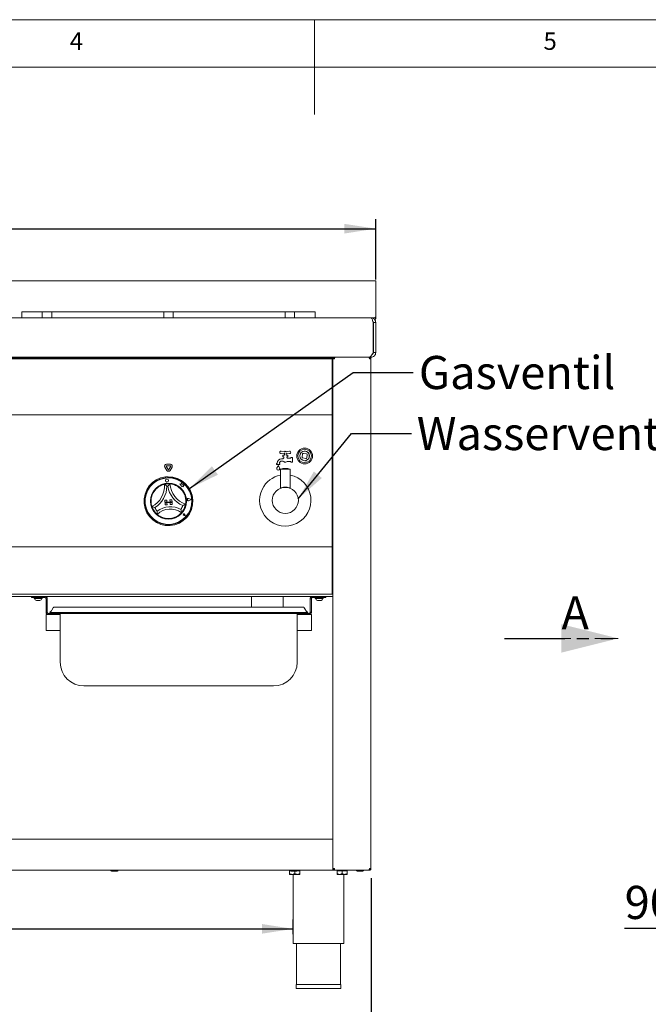
# Model space of a CAD drawing. Units: millimetres. Extents: x 5 to 415, y 5 to 292.
# Drawn here: x 179 to 245, y 188 to 292 of the extents above; entities that cross this region are included whole.
import ezdxf

# ---------------------------------------------------------------- set-up
doc = ezdxf.new("R2010")
doc.units = ezdxf.units.MM
doc.linetypes.add('HIDDEN', pattern=[1.905, 1.27, -0.635])
doc.linetypes.add('PHANTOM', pattern=[12.7, 6.35, -1.27, 1.27, -1.27, 1.27, -1.27])
doc.layers.add('BEMAßUNG', color=96, linetype='Continuous')
doc.styles.add('SLDTEXTSTYLE0', font='TXT', dxfattribs={"width": 0.75})
doc.dimstyles.new('SLDDIMSTYLE1', dxfattribs={"dimtxt": 3.5, "dimasz": 3.302, "dimexe": 0, "dimexo": 0.0625, "dimgap": 0.875, "dimtad": 1, "dimdec": 0, "dimlfac": 12, "dimrnd": 1e-09, "dimzin": 12, "dimdsep": 46, "dimtxsty": 'SLDTEXTSTYLE0', "dimsah": 1, "dimcen": 0.09, "dimadec": 0, "dimazin": 3, "dimtfac": 1, "dimtdec": 0, "dimtofl": 0, "dimtmove": 0, "dimatfit": 3, "dimfxl": 0, "dimfrac": 2, "dimtolj": 1, "dimtzin": 12, "dimarcsym": 0})
doc.dimstyles.new('SLDDIMSTYLE2', dxfattribs={"dimtxt": 3.5, "dimasz": 3.302, "dimexe": 0, "dimexo": 0.0625, "dimgap": 0.875, "dimtad": 1, "dimlfac": 12, "dimrnd": 1e-09, "dimzin": 12, "dimdsep": 46, "dimtxsty": 'SLDTEXTSTYLE0', "dimsah": 1, "dimcen": 0.09, "dimadec": 0, "dimazin": 3, "dimtfac": 1, "dimtofl": 0, "dimtmove": 0, "dimatfit": 3, "dimfxl": 0, "dimfrac": 2, "dimtolj": 1, "dimtzin": 12, "dimarcsym": 0})
doc.dimstyles.new('SLDDIMSTYLE5', dxfattribs={"dimtxt": 0.18, "dimasz": 3.302, "dimexe": 0, "dimexo": 0.0625, "dimgap": 0, "dimtad": 0, "dimtih": 1, "dimtoh": 1, "dimdec": 0, "dimrnd": 1e-09, "dimzin": 0, "dimdsep": 46, "dimtxsty": 'Standard', "dimsah": 1, "dimcen": 0.09, "dimadec": 0, "dimazin": 0, "dimtfac": 3.302, "dimtdec": 0, "dimtofl": 0, "dimtmove": 0, "dimatfit": 3, "dimfxl": 0, "dimfrac": 2, "dimtolj": 1, "dimtzin": 0, "dimarcsym": 0})
doc.dimstyles.new('SLDDIMSTYLE6', dxfattribs={"dimtxt": 3.5, "dimasz": 3.302, "dimexe": 0, "dimexo": 0.0625, "dimgap": 0.875, "dimtad": 1, "dimdec": 0, "dimlfac": 12, "dimrnd": 1e-09, "dimzin": 12, "dimdsep": 46, "dimtxsty": 'SLDTEXTSTYLE0', "dimsah": 1, "dimcen": 0.09, "dimadec": 0, "dimazin": 3, "dimtfac": 1, "dimtofl": 0, "dimtmove": 0, "dimatfit": 3, "dimfxl": 0, "dimfrac": 2, "dimtolj": 1, "dimtzin": 12, "dimarcsym": 0})

# ---------------------------------------------------------------- blocks, each defined once
blk = doc.blocks.new('_D_6')
at = {"layer": 'BEMAßUNG'}
for p, q in [((47.71, 264.58), (47.71, 270.93)), ((216.46, 264.58), (216.46, 270.93)), ((47.71, 269.93), (216.46, 269.93))]:
    blk.add_line(p, q, dxfattribs=at)
for points in [[(47.71, 269.93), (51.01, 269.42), (51.01, 270.44)], [(216.46, 269.93), (213.16, 270.44), (213.16, 269.42)]]:
    blk.add_solid(points, dxfattribs=at)
at = {"layer": 'BEMAßUNG', "insert": (124.75, 274.44), "char_height": 3.5, "attachment_point": 1, "style": 'SLDTEXTSTYLE0'}
blk.add_mtext('2025', dxfattribs=at)
blk = doc.blocks.new('_D_9')
at = {"layer": 'BEMAßUNG'}
for p, q in [((48.21, 201.35), (48.21, 178.68)), ((215.96, 201.35), (215.96, 178.68)), ((48.21, 179.68), (215.96, 179.68))]:
    blk.add_line(p, q, dxfattribs=at)
for points in [[(48.21, 179.68), (51.51, 179.17), (51.51, 180.19)], [(215.96, 179.68), (212.66, 180.19), (212.66, 179.17)]]:
    blk.add_solid(points, dxfattribs=at)
at = {"layer": 'BEMAßUNG', "insert": (128.17, 184.19), "char_height": 3.5, "attachment_point": 1, "style": 'SLDTEXTSTYLE0'}
blk.add_mtext('2013', dxfattribs=at)
blk = doc.blocks.new('_D_12')
at = {"layer": 'BEMAßUNG'}
for p, q in [((207.75, 195.43), (207.75, 196.99)), ((134.75, 195.99), (207.75, 195.99))]:
    blk.add_line(p, q, dxfattribs=at)
for points in [[(134.75, 195.99), (138.05, 195.48), (138.05, 196.5)], [(207.75, 195.99), (204.45, 196.5), (204.45, 195.48)]]:
    blk.add_solid(points, dxfattribs=at)
at = {"layer": 'BEMAßUNG', "insert": (164.71, 200.5), "char_height": 3.5, "attachment_point": 1, "style": 'SLDTEXTSTYLE0'}
blk.add_mtext('876', dxfattribs=at)
blk = doc.blocks.new('_D_16')
at = {"layer": 'BEMAßUNG'}
for p, q in [((253.94, 201.35), (253.94, 195.02)), ((253.94, 196.02), (242.73, 196.02)), ((261.45, 196.02), (253.94, 196.02))]:
    blk.add_line(p, q, dxfattribs=at)
for points in [[(253.94, 196.02), (257.24, 195.51), (257.24, 196.52)], [(261.45, 196.02), (258.15, 196.52), (258.15, 195.51)]]:
    blk.add_solid(points, dxfattribs=at)
at = {"layer": 'BEMAßUNG', "insert": (242.73, 200.53), "char_height": 3.5, "attachment_point": 1, "style": 'SLDTEXTSTYLE0'}
blk.add_mtext('90', dxfattribs=at)
blk = doc.blocks.new('SW_PROJECTIONARROW_0')
at = {"color": 0, "linetype": 'HIDDEN', "lineweight": 0}
blk.add_line((230.06, 226.66), (242.06, 226.66), dxfattribs=at)
blk.add_line((230.06, 226.66), (242.06, 226.66), dxfattribs=at)
at = {"color": 0, "linetype": 'PHANTOM', "lineweight": 30}
blk.add_line((230.06, 226.66), (242.06, 226.66), dxfattribs=at)
at = {"color": 0, "linetype": 'Continuous', "lineweight": 15}
blk.add_solid([(242.06, 226.66), (236.06, 228.16), (236.06, 225.16)], dxfattribs=at)
blk.add_solid([(242.06, 226.66), (236.06, 228.16), (236.06, 225.16)], dxfattribs=at)
at = {"color": 0, "linetype": 'Continuous', "lineweight": 15, "insert": (236.06, 231.11), "char_height": 3.5, "attachment_point": 1, "style": 'SLDTEXTSTYLE0'}
blk.add_mtext('A', dxfattribs=at)
blk.add_mtext('A', dxfattribs=at)

msp = doc.modelspace()

# ---------------------------------------------------------------- linework, layer by layer
at = {"color": 7, "linetype": 'Continuous', "lineweight": 0}
for p, q in [((415, 292), (5, 292)), ((210, 292), (210, 282)), ((410, 287), (10, 287))]:
    msp.add_line(p, q, dxfattribs=at)
at = {"color": 7, "linetype": 'Continuous', "lineweight": 15}
for p, q in [((47.70764, 264.43847), (216.45877, 264.43847)), ((216.45877, 264.43847), (216.45877, 263.6246)), ((216.45877, 263.6246), (216.45877, 263.58102)), ((216.45877, 263.58102), (216.45877, 260.76405)), ((179.10454, 260.51405), (179.10454, 261.13908)), ((179.10454, 261.13908), (179.27121, 261.13908)), ((179.27121, 261.13908), (181.10454, 261.13908)), ((181.10454, 261.13908), (181.27121, 261.13908)), ((181.27121, 260.51405), (181.27121, 261.13908)), ((181.27121, 261.13908), (181.43788, 261.13908)), ((181.43788, 261.13908), (182.10455, 261.13908)), ((182.10455, 261.13908), (182.27121, 261.13908)), ((182.27121, 261.13908), (182.27121, 260.51405)), ((182.27121, 261.13908), (182.43788, 261.13908)), ((182.43788, 261.13908), (193.91704, 261.13908)), ((193.91704, 261.13908), (194.08371, 261.13908)), ((194.08371, 260.51405), (194.08371, 261.13908)), ((194.08371, 261.13908), (194.25038, 261.13908)), ((194.25038, 261.13908), (194.91705, 261.13908)), ((194.91705, 261.13908), (195.08371, 261.13908)), ((195.08371, 261.13908), (195.08371, 260.51405)), ((195.08371, 261.13908), (195.25038, 261.13908)), ((195.25038, 261.13908), (206.72954, 261.13908)), ((206.72954, 261.13908), (206.89621, 261.13908)), ((206.89621, 260.51405), (206.89621, 261.13908)), ((206.89621, 261.13908), (207.06288, 261.13908)), ((207.06288, 261.13908), (207.72955, 261.13908)), ((207.72955, 261.13908), (207.89621, 261.13908)), ((207.89621, 261.13908), (207.89621, 260.51405)), ((207.89621, 261.13908), (208.06288, 261.13908)), ((208.06288, 261.13908), (209.89621, 261.13908)), ((209.89621, 261.13908), (210.06288, 261.13908)), ((210.06288, 261.13908), (210.06288, 260.51405)), ((48.20847, 260.51405), (215.95794, 260.51405)), ((215.95794, 260.51405), (215.95871, 260.51405)), ((215.95871, 260.51405), (215.99627, 260.51405)), ((216.13143, 260.52497), (215.99627, 260.51405)), ((216.14529, 260.52691), (216.13143, 260.52497)), ((216.13143, 260.52497), (216.13143, 260.4797)), ((216.40998, 260.57605), (216.14529, 260.52691)), ((216.14529, 260.52691), (216.14529, 260.47694)), ((216.18895, 260.03232), (216.20842, 260.01405)), ((216.19461, 260.01405), (216.19461, 256.84739)), ((216.20842, 259.86316), (216.20842, 260.01405)), ((216.20871, 260.01405), (216.45872, 260.01405)), ((216.20871, 256.84739), (216.20871, 260.01405)), ((216.40998, 260.38806), (216.32074, 260.35492)), ((216.40998, 260.57605), (216.40998, 260.38806)), ((216.45872, 256.84739), (216.45872, 260.01405)), ((216.45877, 260.76405), (216.45877, 260.61708)), ((216.45877, 260.61708), (216.45877, 260.47011)), ((216.2072, 256.82279), (216.20842, 256.84739)), ((216.20842, 256.84739), (216.20842, 257.16495)), ((216.45872, 256.84739), (216.20871, 256.84739)), ((48.41392, 256.34739), (215.75249, 256.34739)), ((52.29175, 256.296), (211.87508, 256.296)), ((52.29175, 256.171), (211.87508, 256.171)), ((188.03133, 256.296), (188.03133, 256.34739)), ((188.11467, 256.34739), (188.11467, 256.296)), ((188.36466, 256.34739), (188.36466, 256.296)), ((188.44799, 256.34739), (188.44799, 256.296)), ((206.75008, 256.296), (206.75008, 256.34739)), ((206.83341, 256.34739), (206.83341, 256.296)), ((207.08341, 256.34739), (207.08341, 256.296)), ((207.16675, 256.34739), (207.16675, 256.296)), ((211.83341, 256.296), (211.83341, 256.34739)), ((211.87508, 256.296), (211.87508, 256.171)), ((211.87508, 256.0243), (211.87508, 256.171)), ((211.87508, 250.55746), (211.87508, 256.0243)), ((211.91675, 202.34739), (211.91675, 256.18072)), ((211.91675, 256.18072), (212.08341, 256.18072)), ((212.08341, 256.26405), (212.08341, 256.34739)), ((212.08341, 256.26405), (212.10833, 256.26405)), ((212.12091, 256.34739), (212.12091, 256.29781)), ((213.83341, 256.34739), (213.87788, 256.34739)), ((213.87788, 256.34739), (214.58068, 256.34739)), ((214.58068, 256.34739), (215.95871, 256.34739)), ((215.78172, 256.26405), (215.79175, 256.26405)), ((215.79175, 256.34739), (215.79175, 256.26405)), ((215.79175, 256.18072), (215.95841, 256.18072)), ((215.95841, 202.34739), (215.95841, 256.18072)), ((215.95871, 256.47837), (215.95871, 256.34739)), ((211.87508, 254.72239), (211.91675, 254.72239)), ((211.87508, 250.26405), (52.29175, 250.26405)), ((211.87508, 250.55746), (211.87508, 250.26405)), ((211.87508, 250.13905), (211.87508, 250.26405)), ((211.87508, 236.47239), (211.87508, 250.13905)), ((206.81341, 246.37605), (206.47797, 246.42918)), ((207.35553, 246.42918), (207.02008, 246.37605)), ((206.47797, 246.18226), (206.81341, 246.23539)), ((206.65654, 245.63905), (206.52508, 245.63905)), ((206.52508, 245.38905), (206.58603, 245.38905)), ((206.84174, 246.01405), (206.66675, 246.01405)), ((206.66675, 246.01405), (206.66675, 245.84739)), ((206.66675, 245.84739), (206.70841, 245.84739)), ((206.75008, 245.80572), (206.75008, 245.73453)), ((206.84174, 246.20572), (206.84174, 246.01405)), ((206.99174, 246.01405), (206.99174, 246.20572)), ((207.16675, 246.01405), (206.99174, 246.01405)), ((207.02008, 246.23539), (207.35553, 246.18226)), ((207.08341, 245.76405), (207.08341, 245.80572)), ((207.12508, 245.84739), (207.16675, 245.84739)), ((207.16675, 245.84739), (207.16675, 246.01405)), ((207.45841, 245.68072), (207.16675, 245.68072)), ((207.50008, 245.76405), (207.50008, 245.72239)), ((207.66675, 245.76405), (207.50008, 245.76405)), ((207.66675, 245.26405), (207.66675, 245.76405)), ((208.74113, 246.13824), (208.68328, 245.80996)), ((208.7509, 245.71343), (209.07917, 245.65559)), ((209.16593, 246.14801), (208.83766, 246.20585)), ((209.15419, 245.38852), (208.87165, 245.43831)), ((209.1757, 245.7232), (209.23354, 246.05148)), ((194.20283, 244.75657), (194.40299, 244.40989)), ((194.34717, 244.83991), (194.54733, 244.49322)), ((194.78358, 245.06907), (194.38325, 245.06907)), ((194.78358, 244.90241), (194.38325, 244.90241)), ((194.6195, 244.49322), (194.81966, 244.83991)), ((194.76384, 244.40989), (194.96399, 244.75657)), ((206.00008, 245.13905), (206.00008, 245.01405)), ((206.04175, 245.13905), (206.00008, 245.13905)), ((206.00008, 245.01405), (206.33341, 245.01405)), ((206.04175, 245.15572), (206.04175, 245.13905)), ((206.29175, 245.13905), (206.29175, 245.15572)), ((206.33341, 245.13905), (206.29175, 245.13905)), ((206.33341, 245.01405), (206.33341, 245.13905)), ((206.39591, 244.53072), (206.39591, 242.52246)), ((207.43758, 244.53072), (206.39591, 244.53072)), ((207.19313, 245.34739), (207.45841, 245.34739)), ((207.43758, 242.52246), (207.43758, 244.53072)), ((207.50008, 245.30572), (207.50008, 245.26405)), ((207.50008, 245.26405), (207.66675, 245.26405)), ((194.25529, 243.71813), (194.26121, 243.63487)), ((194.27707, 243.64024), (194.28027, 243.59529)), ((194.49023, 243.69718), (194.31567, 243.68476)), ((194.53795, 243.61363), (194.53475, 243.65858)), ((194.54623, 243.73879), (194.55214, 243.65552)), ((195.79475, 242.97569), (195.87162, 242.92629)), ((195.93178, 242.94973), (195.79475, 242.97569)), ((195.87162, 242.92629), (195.88292, 242.76758)), ((195.88292, 242.76758), (195.99363, 242.78208)), ((195.96094, 243.10368), (195.93178, 242.94973)), ((196.01209, 242.95394), (195.96094, 243.10368)), ((195.99363, 242.78208), (196.00758, 242.67563)), ((196.00758, 242.67563), (196.10007, 242.68774)), ((196.13424, 242.94425), (196.01209, 242.95394)), ((196.10007, 242.68774), (196.15498, 242.67734)), ((196.12629, 242.84406), (196.13424, 242.94425)), ((196.22534, 242.85703), (196.12629, 242.84406)), ((196.15048, 242.74054), (196.22534, 242.85703)), ((196.15498, 242.67734), (196.15048, 242.74054)), ((206.39602, 242.52277), (206.39591, 242.52273)), ((194.2005, 241.25385), (194.40831, 241.2686)), ((194.2005, 241.25385), (194.21526, 241.04604)), ((194.40831, 241.2686), (194.42307, 241.06079)), ((194.94862, 241.30696), (194.74081, 241.29221)), ((194.74081, 241.29221), (194.75556, 241.0844)), ((194.94862, 241.30696), (194.96337, 241.09915)), ((196.64658, 241.30258), (196.58912, 241.33635)), ((196.64658, 241.30258), (196.59448, 241.26101)), ((197.00229, 241.3279), (196.68309, 241.42393)), ((197.00931, 241.3284), (196.68381, 241.42632)), ((197.00229, 241.3279), (196.69991, 241.18762)), ((197.00931, 241.3284), (196.70097, 241.18535)), ((194.96337, 241.09915), (194.21526, 241.04604)), ((194.21526, 241.04604), (194.42307, 241.06079)), ((194.21526, 241.04604), (194.22116, 240.96292)), ((194.22116, 240.96292), (194.96927, 241.01603)), ((194.22116, 240.96292), (194.42897, 240.97767)), ((194.23591, 240.7551), (194.22116, 240.96292)), ((194.23591, 240.7551), (194.44372, 240.76986)), ((194.44372, 240.76986), (194.42897, 240.97767)), ((194.96337, 241.09915), (194.75556, 241.0844)), ((194.96927, 241.01603), (194.76146, 241.00127)), ((194.77622, 240.79346), (194.76146, 241.00127)), ((194.98403, 240.80822), (194.77622, 240.79346)), ((194.96337, 241.09915), (194.96927, 241.01603)), ((194.98403, 240.80822), (194.96927, 241.01603)), ((196.23613, 239.72265), (196.19457, 239.7256)), ((196.35077, 239.62325), (196.22553, 239.63916)), ((196.34963, 239.62423), (196.22563, 239.63998)), ((196.23613, 239.72265), (196.22732, 239.76338)), ((196.34963, 239.62423), (196.31648, 239.74476)), ((196.35077, 239.62325), (196.31728, 239.74498)), ((52.29175, 236.34738), (211.87508, 236.34738)), ((211.87508, 236.34738), (211.87508, 236.47239)), ((211.87508, 236.34738), (211.87508, 236.09739)), ((211.87508, 236.09739), (211.87508, 231.59739)), ((211.91675, 234.47239), (211.87508, 234.47239)), ((211.87508, 234.43072), (211.91675, 234.43072)), ((52.25008, 231.09739), (211.91675, 231.09739)), ((211.87508, 231.34739), (52.29175, 231.34739)), ((180.12508, 231.09739), (180.12508, 230.97239)), ((180.12508, 230.97239), (180.54175, 230.97239)), ((180.45462, 230.88072), (180.45462, 230.86178)), ((180.45462, 230.88072), (181.2122, 230.88072)), ((180.52925, 230.88072), (180.54996, 230.88072)), ((180.54175, 231.09739), (181.54174, 231.09739)), ((180.54175, 230.97239), (181.54174, 230.97239)), ((181.21187, 230.97239), (181.2109, 230.97239)), ((181.2122, 230.86178), (181.2122, 230.88072)), ((181.54174, 231.09739), (181.54174, 230.97239)), ((181.79175, 230.84739), (181.66675, 230.84739)), ((181.66675, 230.84739), (181.66675, 230.65578)), ((181.79175, 230.65578), (181.79175, 230.84739)), ((203.35076, 231.09739), (203.35076, 229.97238)), ((206.68409, 229.97238), (206.68409, 231.09739)), ((209.54175, 230.84739), (209.66675, 230.84739)), ((209.54175, 230.65578), (209.54175, 230.84739)), ((209.66675, 230.84739), (209.66675, 230.65578)), ((209.79175, 231.09739), (209.79175, 230.97239)), ((210.79175, 231.09739), (209.79175, 231.09739)), ((210.79175, 230.97239), (209.79175, 230.97239)), ((210.12129, 230.88072), (210.12129, 230.86178)), ((210.12129, 230.88072), (210.87887, 230.88072)), ((210.19592, 230.88072), (210.21663, 230.88072)), ((211.20842, 230.97239), (210.79175, 230.97239)), ((210.87854, 230.97239), (210.87757, 230.97239)), ((210.87887, 230.86178), (210.87887, 230.88072)), ((211.20842, 231.09739), (211.20842, 230.97239)), ((211.87508, 231.59739), (211.87508, 231.34739)), ((181.66675, 229.62232), (181.66675, 230.65578)), ((181.79175, 229.62232), (181.79175, 230.65578)), ((182.12508, 229.38905), (182.41375, 229.88905)), ((182.41375, 229.88905), (182.42755, 229.90725)), ((182.43906, 229.92234), (182.44024, 229.92357)), ((182.55809, 229.97238), (208.7754, 229.97238)), ((208.90654, 229.90646), (208.91974, 229.88905)), ((209.20841, 229.38905), (208.91974, 229.88905)), ((209.54175, 229.62232), (209.54175, 230.65578)), ((209.66675, 229.62232), (209.66675, 230.65578)), ((181.66675, 229.62232), (181.66675, 229.43072)), ((181.66675, 229.43072), (181.79175, 229.43072)), ((181.66675, 229.18072), (181.91675, 229.18072)), ((181.66675, 229.18072), (181.66675, 229.01405)), ((181.66675, 229.01405), (181.66675, 227.51405)), ((181.79175, 229.43072), (181.79175, 229.62232)), ((181.91675, 229.18072), (181.91675, 229.30572)), ((181.91675, 229.30572), (182.12508, 229.30572)), ((182.91675, 229.18072), (181.91675, 229.18072)), ((182.02092, 229.33905), (182.02092, 229.30572)), ((182.02092, 229.33905), (182.12508, 229.33905)), ((182.54175, 229.38905), (182.12508, 229.38905)), ((182.12508, 229.30572), (182.12508, 229.38905)), ((182.12508, 229.30572), (182.54175, 229.30572)), ((208.79175, 229.38905), (182.54175, 229.38905)), ((182.54175, 229.30572), (208.79175, 229.30572)), ((182.91675, 229.30572), (182.91675, 229.18072)), ((182.91675, 229.18072), (183.16674, 229.18072)), ((183.16674, 224.13905), (183.16674, 229.30572)), ((208.16675, 229.30572), (208.16675, 224.13905)), ((208.16675, 229.18072), (208.41675, 229.18072)), ((208.41675, 229.30572), (208.41675, 229.18072)), ((208.41675, 229.18072), (209.41674, 229.18072)), ((209.20841, 229.38905), (208.79175, 229.38905)), ((208.79175, 229.30572), (209.20841, 229.30572)), ((209.20841, 229.30572), (209.20841, 229.38905)), ((209.20841, 229.33905), (209.31258, 229.33905)), ((209.41674, 229.30572), (209.20841, 229.30572)), ((209.31258, 229.30572), (209.31258, 229.33905)), ((209.41674, 229.18072), (209.41674, 229.30572)), ((209.41674, 229.18072), (209.66675, 229.18072)), ((209.54175, 229.43072), (209.54175, 229.62232)), ((209.66675, 229.43072), (209.54175, 229.43072)), ((209.66675, 229.62232), (209.66675, 229.43072)), ((209.66675, 229.18072), (209.66675, 229.01405)), ((209.66675, 229.01405), (209.66675, 227.51405)), ((181.66675, 227.51405), (183.16674, 227.51405)), ((208.16675, 227.51405), (209.66675, 227.51405)), ((205.66675, 221.63905), (185.66675, 221.63905)), ((52.25008, 205.47239), (211.91675, 205.47239)), ((211.91675, 205.30572), (211.91675, 202.34739)), ((52.25008, 202.18072), (211.91675, 202.18072)), ((207.37508, 202.13072), (207.37508, 201.82285)), ((207.37508, 202.13072), (207.43992, 202.13072)), ((207.64592, 201.73905), (207.37508, 201.73905)), ((207.43341, 202.14253), (207.43341, 202.13072)), ((207.64592, 201.73905), (208.18758, 201.73905)), ((207.75008, 201.73905), (207.75008, 194.43072)), ((207.91675, 202.08905), (207.91675, 201.82285)), ((208.18758, 201.73905), (208.45841, 201.73905)), ((208.20191, 202.13072), (208.45841, 202.13072)), ((208.40008, 202.13072), (208.40008, 202.18072)), ((208.45841, 202.13072), (208.45841, 201.82285)), ((212.08341, 202.34739), (211.91675, 202.34739)), ((211.91675, 202.34739), (211.91675, 202.18072)), ((212.08341, 202.18072), (211.91675, 202.18072)), ((212.08341, 202.26405), (212.08341, 202.18072)), ((212.08341, 202.26405), (212.10842, 202.26405)), ((212.08341, 202.18072), (212.10842, 202.18072)), ((212.10842, 202.18072), (212.10842, 202.26405)), ((212.10842, 202.18072), (212.1598, 202.18072)), ((215.76228, 202.18072), (212.1598, 202.18072)), ((212.37508, 202.13072), (212.37508, 201.82285)), ((212.37508, 202.13072), (212.91675, 202.13072)), ((212.64592, 201.73905), (212.37508, 201.73905)), ((212.43342, 202.18072), (212.43342, 202.13072)), ((212.64592, 201.73905), (213.18758, 201.73905)), ((212.91675, 202.13072), (212.91675, 201.82285)), ((212.91675, 202.13072), (213.45841, 202.13072)), ((213.08341, 194.43072), (213.08341, 201.73905)), ((213.18758, 201.73905), (213.45841, 201.73905)), ((213.40008, 202.13072), (213.40008, 202.18072)), ((213.45841, 202.13072), (213.45841, 201.82285)), ((214.4889, 202.08905), (215.09537, 202.08905)), ((215.79175, 202.18072), (215.76228, 202.18072)), ((215.79175, 202.26405), (215.78172, 202.26405)), ((215.95841, 202.34739), (215.79175, 202.34739)), ((215.79175, 202.18072), (215.79175, 202.26405)), ((207.75008, 194.43072), (210.41675, 194.43072)), ((208.08341, 194.43072), (208.08341, 190.09739)), ((210.41675, 194.43072), (213.08341, 194.43072)), ((212.75008, 190.09739), (212.75008, 194.43072)), ((208.05008, 190.09739), (208.05008, 189.68072)), ((208.05008, 190.09739), (212.78341, 190.09739)), ((208.05008, 189.68072), (212.78341, 189.68072)), ((212.78341, 189.68072), (212.78341, 190.09739))]:
    msp.add_line(p, q, dxfattribs=at)
at = {"color": 7, "linetype": 'Continuous', "lineweight": 15, "flags": 128}
for points in [[(216.19461, 259.95489), (216.20071, 259.92867), (216.20871, 259.84739)], [(216.19461, 257.07321), (216.20071, 257.09943), (216.20871, 257.18072)], [(208.80729, 246.40733), (208.91999, 246.42924), (209.04517, 246.42314)]]:
    msp.add_lwpolyline(points, dxfattribs=at)
at = {"color": 7, "linetype": 'Continuous', "lineweight": 15}
for centre, radius in [((208.95841, 245.93072), 0.83333), ((208.95841, 245.93072), 0.70833), ((208.95841, 245.93072), 0.5), ((194.4281, 243.3377), 0.16667), ((194.58341, 241.15572), 1.9), ((206.91675, 241.23905), 1.375)]:
    msp.add_circle(centre, radius, dxfattribs=at)
for centre, radius, start, end in [((206.45841, 246.30572), 0.125, 81, 279), ((206.91675, 246.30572), 0.125, 34.239752, 145.760248), ((207.37508, 246.30572), 0.125, 261, 99), ((206.52508, 245.15572), 0.48333, 90, 180), ((206.52508, 245.15572), 0.23333, 90, 180), ((206.58603, 245.13905), 0.25, 48.5903779, 90), ((206.65654, 245.72239), 0.08333, 270, 321.3178125), ((206.70841, 245.80572), 0.04167, 0, 90), ((206.91675, 245.51405), 0.25, 138.5903779, 141.3178125), ((206.66675, 245.73453), 0.08333, 318.5903779, 0), ((206.91675, 246.30572), 0.125, 214.239752, 233.1301024), ((206.91675, 246.30572), 0.125, 306.8698976, 325.760248), ((207.12508, 245.80572), 0.04167, 90, 180), ((207.16675, 245.76405), 0.08333, 180, 270), ((207.45841, 245.72239), 0.04167, 270, 0), ((208.76535, 245.7955), 0.08333, 170.007327, 260.007327), ((208.8232, 246.12378), 0.08333, 80.007327, 170.007327), ((208.95841, 245.93072), 0.5, 350.007327, 80.007327), ((209.09363, 245.73766), 0.08333, 260.007327, 350.007327), ((209.15147, 246.06594), 0.08333, 350.007327, 80.007327), ((194.38325, 244.86074), 0.20833, 90, 210), ((194.38325, 244.86074), 0.04167, 90, 210), ((194.58341, 244.51405), 0.20833, 210, 330), ((194.58341, 244.51405), 0.04167, 210, 330), ((194.78357, 244.86074), 0.20833, 330, 90), ((194.78357, 244.86074), 0.04167, 330, 90), ((206.16675, 244.59739), 0.16667, 155.7489231, 24.2510769), ((206.09077, 244.63161), 0.08333, 136.7601754, 155.7489231), ((205.60511, 245.08832), 0.58333, 316.7601754, 344.3258295), ((206.72839, 245.08832), 0.58333, 195.6741705, 223.2398246), ((206.24273, 244.63161), 0.08333, 24.2510769, 43.2398246), ((206.91675, 242.94478), 1.66927, 71.8194462, 108.1805538), ((206.91675, 245.51405), 0.25, 228.5903779, 303.5573098), ((207.19313, 245.09739), 0.25, 90, 123.5573098), ((207.45841, 245.30572), 0.04167, 0, 90), ((194.58341, 241.15572), 2.58333, 97.2970409, 90.8247218), ((194.58341, 241.15572), 2.5, 97.4050336, 90.7167292), ((194.58341, 241.15572), 2.45833, 97.0833178, 91.0596316), ((194.58341, 241.15572), 2.58333, 90.8247218, 97.2970409), ((194.31863, 243.6432), 0.04167, 94.0714747, 184.0714747), ((194.49319, 243.65562), 0.04167, 4.0714747, 94.0714747), ((206.91675, 241.23905), 2.70833, 153.5047608, 78.9125108), ((206.91675, 241.23905), 2.70833, 101.0874892, 153.5047608), ((194.58341, 241.15572), 1.83333, 133.9532468, 167.4960291), ((191.7105, 242.7663), 2.45998, 297.3883945, 4.0608814), ((191.7105, 242.7663), 2.70998, 302.2035579, 359.245718), ((194.58341, 241.15572), 1.83333, 84.9067481, 103.2150147), ((194.58341, 241.15572), 1.58333, 92.2066699, 95.9150929), ((197.19997, 243.15602), 2.70998, 188.8760447, 245.9182049), ((197.19997, 243.15602), 2.45998, 184.0608814, 250.7333682), ((194.58341, 241.15572), 1.83333, 20.6257336, 54.168516), ((206.37931, 242.52278), 0.01671, 338.6439632, 359.9640205), ((196.64658, 241.30258), 0.12922, 73.256052, 294.8868973), ((196.64658, 241.30258), 0.12672, 73.256052, 294.8868973), ((196.5659, 241.29683), 0.04583, 59.5574838, 308.5854655), ((194.58341, 241.15572), 1.83333, 198.2342612, 229.8875015), ((194.58341, 241.15572), 1.58333, 205.534183, 222.0532189), ((194.77947, 238.3941), 1.93524, 52.750394, 135.3713687), ((194.77947, 238.3941), 2.18524, 59.2394826, 128.8822801), ((194.58341, 241.15572), 1.58333, 326.0685439, 342.5875797), ((194.58341, 241.15572), 1.83333, 318.2342612, 349.8875015), ((194.58341, 241.15572), 1.83333, 259.2006062, 288.9211566), ((196.23613, 239.72265), 0.08417, 15.3814071, 262.7615422), ((196.23613, 239.72265), 0.08333, 15.3814071, 262.7615422), ((196.19678, 239.75677), 0.03125, 12.201577, 265.9413723), ((180.45463, 230.92655), 0.04583, 111.7549418, 270), ((180.52925, 230.97239), 0.09167, 180, 270), ((180.64402, 230.86178), 0.18939, 180, 270), ((181.02281, 230.86178), 0.18939, 270, 0), ((181.13758, 230.97239), 0.09167, 270, 0), ((181.2122, 230.92655), 0.04583, 270, 68.2453795), ((210.12129, 230.92655), 0.04583, 111.7552631, 270), ((210.19591, 230.97239), 0.09167, 180, 270), ((210.31069, 230.86178), 0.18939, 180, 270), ((210.68947, 230.86178), 0.18939, 270, 0), ((210.80425, 230.97239), 0.09167, 270, 0), ((210.87887, 230.92655), 0.04583, 270, 68.2453795), ((182.29818, 229.24855), 0.29167, 109.0119524, 161.9227796), ((209.03531, 229.24855), 0.29167, 18.0772204, 70.9880476), ((185.66675, 224.13905), 2.5, 180, 270), ((205.66675, 224.13905), 2.5, 270, 0), ((188.58237, 202.18072), 0.09167, 180, 270), ((189.19071, 202.18072), 0.09167, 270, 0), ((207.51675, 202.18072), 0.09167, 180, 270), ((208.12508, 202.18072), 0.09167, 270, 0), ((214.48758, 202.18072), 0.09167, 180, 270), ((215.09591, 202.18072), 0.09167, 270, 0), ((215.70841, 202.43072), 0.16667, 297.6176064, 330)]:
    msp.add_arc(centre, radius, start, end, dxfattribs=at)
for points, knots in [([(215.95794, 260.51405), (215.97766, 260.50654), (216.0171, 260.49151), (216.07627, 260.37588), (216.13544, 260.21061), (216.17488, 260.07957), (216.19461, 260.01405)], [0, 0, 0, 0, 0.249999062, 0.499997008, 0.749999801, 1, 1, 1, 1]), ([(216.45872, 260.01405), (216.4512, 260.07957), (216.43616, 260.21061), (216.32054, 260.37588), (216.15527, 260.49151), (216.02423, 260.50654), (215.95871, 260.51405)], [0, 0, 0, 0, 0.249999724, 0.500001148, 0.750001934, 1, 1, 1, 1]), ([(216.20871, 260.01405), (216.20554, 260.04726), (216.19968, 260.10859), (216.16135, 260.15647), (216.14377, 260.17843)], [0, 0, 0, 0, 0.541383655, 1, 1, 1, 1]), ([(216.45877, 260.61708), (216.45734, 260.61212), (216.45486, 260.6035), (216.44722, 260.59204), (216.43103, 260.58364), (216.41799, 260.57894), (216.40998, 260.57605)], [0, 0, 0, 0, 0.2460678893, 0.4274437838, 0.6482428981, 1, 1, 1, 1]), ([(216.45877, 260.47011), (216.45697, 260.45318), (216.45342, 260.41963), (216.42437, 260.39852), (216.40998, 260.38806)], [0, 0, 0, 0, 0.504589024, 1, 1, 1, 1]), ([(216.19461, 256.84739), (216.17209, 256.80739), (216.12705, 256.72741), (216.05951, 256.61427), (215.99197, 256.5146), (215.92443, 256.43362), (215.85688, 256.37776), (215.79957, 256.34881), (215.76477, 256.35039), (215.75249, 256.35095)], [0, 0, 0, 0, 0.152778323, 0.30555266, 0.458328113, 0.611101209, 0.763880072, 0.916653828, 1, 1, 1, 1]), ([(215.95871, 256.34739), (216.02423, 256.3549), (216.15527, 256.36993), (216.32054, 256.48556), (216.43616, 256.65083), (216.4512, 256.78187), (216.45872, 256.84739)], [0, 0, 0, 0, 0.249998675, 0.500000393, 0.74999947, 1, 1, 1, 1]), ([(216.06288, 256.6221), (216.08845, 256.63651), (216.14258, 256.66703), (216.19719, 256.74972), (216.20487, 256.81483), (216.20871, 256.84739)], [0, 0, 0, 0, 0.309209883, 0.654604371, 1, 1, 1, 1]), ([(211.91675, 256.18072), (211.91925, 256.20256), (211.92426, 256.24624), (211.9628, 256.30133), (212.0179, 256.33987), (212.06157, 256.34488), (212.08341, 256.34739)], [0, 0, 0, 0, 0.2500057014, 0.500012766, 0.7500092548, 1, 1, 1, 1]), ([(212.00008, 256.18072), (212.00133, 256.19164), (212.00383, 256.21348), (212.02311, 256.24102), (212.05065, 256.26029), (212.07249, 256.2628), (212.08341, 256.26405)], [0, 0, 0, 0, 0.2500256658, 0.5000028171, 0.7500113337, 1, 1, 1, 1]), ([(212.15807, 256.34739), (212.15251, 256.34539), (212.14139, 256.3414), (212.12471, 256.31039), (212.10805, 256.26506), (212.09424, 256.21869), (212.08606, 256.19), (212.08341, 256.18072)], [0, 0, 0, 0, 0.223281491, 0.446587569, 0.669885674, 0.89319257, 1, 1, 1, 1]), ([(215.79175, 256.18072), (215.78929, 256.20256), (215.78438, 256.24624), (215.77702, 256.30133), (215.76964, 256.33987), (215.76474, 256.34488), (215.76228, 256.34739)], [0, 0, 0, 0, 0.250005778, 0.499998161, 0.749994815, 1, 1, 1, 1]), ([(215.79175, 256.34739), (215.81359, 256.34488), (215.85726, 256.33987), (215.91236, 256.30133), (215.9509, 256.24624), (215.95591, 256.20256), (215.95841, 256.18072)], [0, 0, 0, 0, 0.249990834, 0.499987357, 0.749994353, 1, 1, 1, 1]), ([(215.79175, 256.26405), (215.80267, 256.2628), (215.82451, 256.26029), (215.85205, 256.24102), (215.87133, 256.21348), (215.87383, 256.19164), (215.87508, 256.18072)], [0, 0, 0, 0, 0.249993361, 0.499975634, 0.749978093, 1, 1, 1, 1]), ([(193.31095, 242.47555), (193.36254, 242.52195), (193.46555, 242.61461), (193.65239, 242.74046), (193.85544, 242.84328), (194.03416, 242.90709), (194.14508, 242.93616), (194.1582, 242.93913), (194.1643, 242.94051)], [0, 0, 0, 0, 0.143749232, 0.287025964, 0.473112307, 0.659475383, 0.841570923, 1, 1, 1, 1]), ([(194.1643, 242.94051), (194.16635, 242.939), (194.17044, 242.936), (194.20333, 242.91149), (194.25991, 242.86785), (194.33723, 242.8047), (194.39381, 242.75464), (194.42002, 242.73083), (194.42025, 242.73062)], [0, 0, 0, 0, 0.1521182651, 0.303681244, 0.5055952465, 0.7675854772, 0.9979883006, 1, 1, 1, 1]), ([(194.74617, 242.98181), (194.74435, 242.98004), (194.74073, 242.97649), (194.71164, 242.94758), (194.66178, 242.89638), (194.5942, 242.82291), (194.54516, 242.76544), (194.52264, 242.73811), (194.52245, 242.73788)], [0, 0, 0, 0, 0.152118791, 0.303681909, 0.505597864, 0.767587872, 0.998000545, 1, 1, 1, 1]), ([(194.74617, 242.98181), (194.75508, 242.98114), (194.7729, 242.97978), (194.91154, 242.96228), (195.11098, 242.91662), (195.32111, 242.83863), (195.50557, 242.74443), (195.60626, 242.67622), (195.65665, 242.64208)], [0, 0, 0, 0, 0.189693032, 0.379483243, 0.56624283, 0.747904619, 0.873813592, 1, 1, 1, 1]), ([(206.40039, 242.52464), (206.4017, 242.52521), (206.40537, 242.5268), (206.44368, 242.54279), (206.53693, 242.57729), (206.67994, 242.61202), (206.81014, 242.62756), (206.91186, 242.63205), (207.01369, 242.62833), (207.14472, 242.61365), (207.25014, 242.5888), (207.34016, 242.56105), (207.39276, 242.54148), (207.42958, 242.52622), (207.43485, 242.52392), (207.43748, 242.52277)], [0, 0, 0, 0, 0.035725042, 0.100298662, 0.228463217, 0.35671435, 0.422945245, 0.485511464, 0.54823642, 0.614264197, 0.742535389, 0.78299672, 0.871348283, 0.935545813, 1, 1, 1, 1]), ([(192.84214, 240.58206), (192.83923, 240.59051), (192.83343, 240.60742), (192.79459, 240.74165), (192.75755, 240.94287), (192.74595, 241.1667), (192.75941, 241.37339), (192.78217, 241.49285), (192.79357, 241.55265)], [0, 0, 0, 0, 0.189693488, 0.37948469, 0.566244974, 0.747906193, 0.873812914, 1, 1, 1, 1]), ([(196.29923, 241.80153), (196.32142, 241.73579), (196.36571, 241.60451), (196.40729, 241.3831), (196.4213, 241.15594), (196.40912, 240.96655), (196.39189, 240.85319), (196.38942, 240.83997), (196.38827, 240.83382)], [0, 0, 0, 0, 0.143748735, 0.28702454, 0.473111889, 0.659474009, 0.841570993, 1, 1, 1, 1]), ([(193.15472, 240.47322), (193.15443, 240.47331), (193.12043, 240.4832), (193.04823, 240.50542), (192.954, 240.5384), (192.88725, 240.56391), (192.84918, 240.57918), (192.84449, 240.5811), (192.84214, 240.58206)], [0, 0, 0, 0, 0.002003238, 0.232408152, 0.494400776, 0.696318648, 0.847880187, 1, 1, 1, 1]), ([(195.89711, 240.2719), (195.89718, 240.2716), (195.90539, 240.23477), (195.92117, 240.15707), (195.93714, 240.05476), (195.94595, 239.98281), (195.95014, 239.94211), (195.95061, 239.93708), (195.95085, 239.93456)], [0, 0, 0, 0, 0.001960757, 0.242991395, 0.509066288, 0.708393391, 0.853897939, 1, 1, 1, 1]), ([(196.38827, 240.83382), (196.38607, 240.83253), (196.3817, 240.82996), (196.34617, 240.80947), (196.2837, 240.77478), (196.19505, 240.72887), (196.12677, 240.69655), (196.09447, 240.68204), (196.09419, 240.68191)], [0, 0, 0, 0, 0.152121055, 0.303679168, 0.505597015, 0.767586403, 0.997998438, 1, 1, 1, 1]), ([(193.40775, 240.09517), (193.40773, 240.09487), (193.40486, 240.05724), (193.40014, 239.97809), (193.3988, 239.87455), (193.40025, 239.80207), (193.40185, 239.76119), (193.40209, 239.75615), (193.40221, 239.75362)], [0, 0, 0, 0, 0.001962142, 0.242991753, 0.509066525, 0.708396753, 0.853897642, 1, 1, 1, 1]), ([(194.2399, 239.35486), (194.1814, 239.36783), (194.06454, 239.39374), (193.87091, 239.46204), (193.67512, 239.55802), (193.51542, 239.66279), (193.41926, 239.73896), (193.40779, 239.74883), (193.40221, 239.75362)], [0, 0, 0, 0, 0.127859778, 0.255395011, 0.444470406, 0.633672485, 0.822101428, 1, 1, 1, 1]), ([(195.95085, 239.93456), (195.94489, 239.92773), (195.93297, 239.91406), (195.8349, 239.81187), (195.67716, 239.67888), (195.45372, 239.53154), (195.27472, 239.4601), (195.1779, 239.42145)], [0, 0, 0, 0, 0.197823145, 0.395735216, 0.590819764, 0.77868031, 1, 1, 1, 1]), ([(211.91675, 234.28489), (211.91649, 234.28735), (211.91596, 234.29245), (211.9115, 234.29954), (211.90449, 234.30455), (211.89591, 234.30628), (211.88734, 234.30455), (211.88032, 234.29954), (211.87587, 234.29245), (211.87534, 234.28735), (211.87508, 234.28489)], [0, 0, 0, 0, 0.113103841, 0.234301073, 0.373104992, 0.499975621, 0.626921122, 0.765725042, 0.88688267, 1, 1, 1, 1]), ([(211.87508, 233.65989), (211.87534, 233.65742), (211.87587, 233.65232), (211.88032, 233.64523), (211.88734, 233.64022), (211.89591, 233.63849), (211.90449, 233.64022), (211.9115, 233.64523), (211.91596, 233.65232), (211.91649, 233.65742), (211.91675, 233.65989)], [0, 0, 0, 0, 0.113080855, 0.234272345, 0.373077633, 0.500024387, 0.626896267, 0.765701555, 0.886932639, 1, 1, 1, 1]), ([(211.91675, 232.45155), (211.91649, 232.45402), (211.91596, 232.45912), (211.9115, 232.4662), (211.90449, 232.47122), (211.89591, 232.47294), (211.88734, 232.47122), (211.88032, 232.46621), (211.87587, 232.45912), (211.87534, 232.45402), (211.87508, 232.45155)], [0, 0, 0, 0, 0.1130690702, 0.2343019861, 0.3731093728, 0.4999756103, 0.6269167275, 0.7657241142, 0.8869174354, 1, 1, 1, 1]), ([(181.79175, 230.84739), (181.79035, 230.86748), (181.78775, 230.90507), (181.76485, 230.96639), (181.72376, 231.02526), (181.6646, 231.06834), (181.60283, 231.09285), (181.56321, 231.09579), (181.54175, 231.09739)], [0, 0, 0, 0, 0.156195693, 0.292169333, 0.502846333, 0.701396278, 0.83824872, 1, 1, 1, 1]), ([(181.66675, 230.84739), (181.66606, 230.85742), (181.66478, 230.8761), (181.65339, 230.90664), (181.6334, 230.93568), (181.60335, 230.9578), (181.57233, 230.97011), (181.55249, 230.97159), (181.54175, 230.97239)], [0, 0, 0, 0, 0.162882821, 0.303515726, 0.517786508, 0.711949663, 0.844184725, 1, 1, 1, 1]), ([(209.54175, 230.84739), (209.54314, 230.86748), (209.54575, 230.90507), (209.56864, 230.96639), (209.60973, 231.02526), (209.66889, 231.06834), (209.73066, 231.09285), (209.77028, 231.09579), (209.79175, 231.09739)], [0, 0, 0, 0, 0.156196671, 0.29216989, 0.502846241, 0.701385542, 0.838249219, 1, 1, 1, 1]), ([(209.66675, 230.84739), (209.66744, 230.85742), (209.66872, 230.8761), (209.6801, 230.90665), (209.7001, 230.93568), (209.73014, 230.9578), (209.76116, 230.97011), (209.78101, 230.97159), (209.79175, 230.97239)], [0, 0, 0, 0, 0.162881928, 0.30350668, 0.5177891522, 0.7119512429, 0.844185579, 1, 1, 1, 1]), ([(211.87508, 231.82655), (211.87534, 231.82409), (211.87587, 231.81899), (211.88032, 231.8119), (211.88734, 231.80689), (211.89591, 231.80516), (211.90449, 231.80689), (211.9115, 231.8119), (211.91596, 231.81898), (211.91649, 231.82409), (211.91675, 231.82655)], [0, 0, 0, 0, 0.11311733, 0.234274958, 0.373078878, 0.500024379, 0.626895008, 0.765698927, 0.886896159, 1, 1, 1, 1]), ([(180.64486, 230.67239), (180.64414, 230.67239), (180.64296, 230.67239), (180.64819, 230.67239), (180.6502, 230.67239)], [0, 0, 0, 0, 0.616756562, 1, 1, 1, 1]), ([(180.67937, 230.67239), (180.69529, 230.67239), (180.71988, 230.67239), (180.76475, 230.67239), (180.80217, 230.67239), (180.84101, 230.67239), (180.89019, 230.67239), (180.94625, 230.67239), (180.9888, 230.67239), (181.01128, 230.67239), (181.02189, 230.67239), (181.02243, 230.67239), (181.0227, 230.67239)], [0, 0, 0, 0, 0.1468604, 0.226816145, 0.30668244, 0.386635818, 0.466492162, 0.613364732, 0.760225306, 0.840178809, 0.920041494, 1, 1, 1, 1]), ([(182.4279, 229.91026), (182.4255, 229.90704), (182.42069, 229.90057), (182.41655, 229.89369), (182.41446, 229.89023)], [0, 0, 0, 0, 0.496611204, 1, 1, 1, 1]), ([(182.42592, 229.90725), (182.42668, 229.90831), (182.42819, 229.91042), (182.42979, 229.91248), (182.43059, 229.91351)], [0, 0, 0, 0, 0.503501483, 1, 1, 1, 1]), ([(182.42652, 229.90826), (182.42867, 229.91092), (182.43251, 229.91569), (182.43683, 229.92006), (182.43874, 229.922)], [0, 0, 0, 0, 0.557465078, 1, 1, 1, 1]), ([(182.44039, 229.92337), (182.4514, 229.93293), (182.47162, 229.95049), (182.51216, 229.96827), (182.5412, 229.97087), (182.55809, 229.97238)], [0, 0, 0, 0, 0.3329805357, 0.6121157806, 1, 1, 1, 1]), ([(208.7754, 229.97238), (208.79229, 229.97087), (208.82134, 229.96828), (208.86243, 229.9502), (208.88312, 229.9322), (208.89459, 229.92221)], [0, 0, 0, 0, 0.382345836, 0.657529446, 1, 1, 1, 1]), ([(208.89325, 229.92357), (208.89568, 229.92112), (208.90051, 229.91624), (208.90482, 229.91091), (208.90697, 229.90826)], [0, 0, 0, 0, 0.501512721, 1, 1, 1, 1]), ([(208.90291, 229.91351), (208.9037, 229.91248), (208.9053, 229.91041), (208.90681, 229.90831), (208.90757, 229.90725)], [0, 0, 0, 0, 0.496211619, 1, 1, 1, 1]), ([(208.90291, 229.91351), (208.90371, 229.91249), (208.90476, 229.91113), (208.90576, 229.90974), (208.90601, 229.9094)], [0, 0, 0, 0, 0.754232618, 1, 1, 1, 1]), ([(208.91903, 229.89022), (208.91695, 229.89369), (208.91281, 229.90057), (208.90799, 229.90704), (208.9056, 229.91026)], [0, 0, 0, 0, 0.503438547, 1, 1, 1, 1]), ([(210.34604, 230.67239), (210.36196, 230.67239), (210.38655, 230.67239), (210.43142, 230.67239), (210.46884, 230.67239), (210.50767, 230.67239), (210.55686, 230.67239), (210.61292, 230.67239), (210.65547, 230.67239), (210.67795, 230.67239), (210.68855, 230.67239), (210.68909, 230.67239), (210.68936, 230.67239)], [0, 0, 0, 0, 0.146861075, 0.226817188, 0.306673932, 0.386637935, 0.466494647, 0.613358559, 0.7602269, 0.840180771, 0.920041126, 1, 1, 1, 1]), ([(181.91675, 229.18072), (181.89371, 229.18256), (181.85148, 229.18592), (181.78746, 229.21325), (181.73053, 229.25775), (181.6923, 229.31513), (181.67069, 229.37363), (181.66813, 229.41066), (181.66675, 229.43072)], [0, 0, 0, 0, 0.173569191, 0.318231557, 0.520177114, 0.711820397, 0.84390496, 1, 1, 1, 1]), ([(181.91675, 229.30572), (181.90522, 229.30664), (181.88407, 229.30834), (181.85195, 229.32203), (181.82302, 229.3449), (181.80442, 229.37318), (181.79369, 229.40229), (181.79243, 229.42071), (181.79175, 229.43072)], [0, 0, 0, 0, 0.167363928, 0.307266594, 0.504594892, 0.699729887, 0.836733563, 1, 1, 1, 1]), ([(209.41674, 229.18072), (209.43978, 229.18256), (209.48202, 229.18592), (209.54603, 229.21325), (209.60296, 229.25775), (209.6412, 229.31513), (209.6628, 229.37363), (209.66536, 229.41066), (209.66675, 229.43072)], [0, 0, 0, 0, 0.173579922, 0.31824092, 0.520174791, 0.711823123, 0.843906437, 1, 1, 1, 1]), ([(209.41674, 229.30572), (209.42827, 229.30664), (209.44942, 229.30834), (209.48154, 229.32203), (209.51047, 229.3449), (209.52907, 229.37318), (209.5398, 229.40229), (209.54106, 229.42071), (209.54175, 229.43072)], [0, 0, 0, 0, 0.167387344, 0.307267744, 0.504595714, 0.699730386, 0.836733834, 1, 1, 1, 1]), ([(188.58309, 202.08905), (188.58979, 202.08905), (188.60008, 202.08905), (188.6428, 202.08905), (188.68532, 202.08905), (188.73665, 202.08905), (188.80984, 202.08905), (188.90801, 202.08905), (189.00362, 202.08905), (189.07173, 202.08905), (189.11765, 202.08905), (189.15333, 202.08905), (189.18398, 202.08905), (189.18618, 202.08905), (189.18751, 202.08905)], [0, 0, 0, 0, 0.122394741, 0.188283082, 0.255567678, 0.322849517, 0.388734203, 0.511129355, 0.633522737, 0.699411078, 0.766695675, 0.833981875, 0.899866562, 1, 1, 1, 1]), ([(207.64592, 201.73905), (207.59826, 201.7439), (207.50372, 201.75351), (207.41773, 201.79986), (207.37508, 201.82285)], [0, 0, 0, 0, 0.504007909, 1, 1, 1, 1]), ([(207.37508, 201.82285), (207.37508, 201.80536), (207.37508, 201.75835), (207.37508, 201.74649), (207.37508, 201.73905)], [0, 0, 0, 0, 0.372137016, 1, 1, 1, 1]), ([(207.51747, 202.08905), (207.52416, 202.08905), (207.53446, 202.08905), (207.57718, 202.08905), (207.61969, 202.08905), (207.67103, 202.08905), (207.74421, 202.08905), (207.84238, 202.08905), (207.938, 202.08905), (208.0061, 202.08905), (208.05203, 202.08905), (208.0877, 202.08905), (208.11836, 202.08905), (208.12056, 202.08905), (208.12188, 202.08905)], [0, 0, 0, 0, 0.1223935488, 0.1882819792, 0.2555666668, 0.3228485968, 0.3887333731, 0.5111286909, 0.6335222397, 0.6994106701, 0.7666953577, 0.8339816496, 0.8998664259, 1, 1, 1, 1]), ([(207.91675, 201.82285), (207.87967, 201.80328), (207.80423, 201.76346), (207.71071, 201.74078), (207.65726, 201.73935), (207.64592, 201.73905)], [0, 0, 0, 0, 0.432394849, 0.87955549, 1, 1, 1, 1]), ([(208.18758, 201.73905), (208.13993, 201.7439), (208.04539, 201.75351), (207.9594, 201.79986), (207.91675, 201.82285)], [0, 0, 0, 0, 0.504007909, 1, 1, 1, 1]), ([(208.45841, 201.82285), (208.42133, 201.80327), (208.3459, 201.76346), (208.25237, 201.74078), (208.19892, 201.73935), (208.18758, 201.73905)], [0, 0, 0, 0, 0.432384323, 0.879554049, 1, 1, 1, 1]), ([(208.45841, 201.73905), (208.45841, 201.74649), (208.45841, 201.75835), (208.45841, 201.80536), (208.45841, 201.82285)], [0, 0, 0, 0, 0.627862984, 1, 1, 1, 1]), ([(212.08341, 202.18072), (212.06157, 202.18322), (212.0179, 202.18824), (211.96281, 202.22678), (211.92426, 202.28187), (211.91925, 202.32555), (211.91675, 202.34739)], [0, 0, 0, 0, 0.249988553, 0.499993166, 0.749998117, 1, 1, 1, 1]), ([(212.08341, 202.26405), (212.07249, 202.26531), (212.05065, 202.26781), (212.02311, 202.28708), (212.00384, 202.31463), (212.00133, 202.33647), (212.00008, 202.34739)], [0, 0, 0, 0, 0.249988692, 0.499992487, 0.749998265, 1, 1, 1, 1]), ([(212.08341, 202.34739), (212.08911, 202.32786), (212.10051, 202.28882), (212.1176, 202.23735), (212.13469, 202.19958), (212.1488, 202.1826), (212.15713, 202.18118), (212.1598, 202.18072)], [0, 0, 0, 0, 0.2236763531, 0.4473741012, 0.6710894635, 0.8947934237, 1, 1, 1, 1]), ([(212.64592, 201.73905), (212.59826, 201.7439), (212.50372, 201.75351), (212.41773, 201.79986), (212.37508, 201.82285)], [0, 0, 0, 0, 0.504007909, 1, 1, 1, 1]), ([(212.37508, 201.82285), (212.37508, 201.80536), (212.37508, 201.75835), (212.37508, 201.74649), (212.37508, 201.73905)], [0, 0, 0, 0, 0.372137016, 1, 1, 1, 1]), ([(212.91675, 201.82285), (212.87967, 201.80328), (212.80423, 201.76346), (212.71071, 201.74078), (212.65726, 201.73935), (212.64592, 201.73905)], [0, 0, 0, 0, 0.432394849, 0.87955549, 1, 1, 1, 1]), ([(213.18758, 201.73905), (213.13993, 201.7439), (213.04538, 201.75351), (212.9594, 201.79986), (212.91675, 201.82285)], [0, 0, 0, 0, 0.504001433, 1, 1, 1, 1]), ([(213.45841, 201.82285), (213.42133, 201.80327), (213.3459, 201.76346), (213.25238, 201.74078), (213.19892, 201.73935), (213.18758, 201.73905)], [0, 0, 0, 0, 0.432378627, 0.87954246, 1, 1, 1, 1]), ([(213.45841, 201.73905), (213.45841, 201.74649), (213.45841, 201.75835), (213.45841, 201.80536), (213.45841, 201.82285)], [0, 0, 0, 0, 0.627862984, 1, 1, 1, 1]), ([(215.76228, 202.18072), (215.76474, 202.18322), (215.76964, 202.18824), (215.77702, 202.22677), (215.78438, 202.28187), (215.78929, 202.32555), (215.79175, 202.34739)], [0, 0, 0, 0, 0.250003034, 0.500007726, 0.749998007, 1, 1, 1, 1]), ([(215.87508, 202.34739), (215.87383, 202.33647), (215.87133, 202.31462), (215.85205, 202.28708), (215.82451, 202.26781), (215.80267, 202.26531), (215.79175, 202.26405)], [0, 0, 0, 0, 0.2499988515, 0.5000288381, 0.7500065395, 1, 1, 1, 1]), ([(215.95841, 202.34739), (215.95591, 202.32555), (215.9509, 202.28187), (215.91236, 202.22678), (215.85727, 202.18824), (215.81359, 202.18322), (215.79175, 202.18072)], [0, 0, 0, 0, 0.250001861, 0.500006756, 0.750011317, 1, 1, 1, 1])]:
    msp.add_open_spline(points, degree=3, knots=knots, dxfattribs=at)

# ---------------------------------------------------------------- block references
msp.add_blockref('SW_PROJECTIONARROW_0', (0, 0), dxfattribs=at)

# ---------------------------------------------------------------- texts
at = {"color": 7, "linetype": 'Continuous', "lineweight": 0, "char_height": 1.85208, "attachment_point": 1, "style": 'SLDTEXTSTYLE0'}
for s, insert in [('4', (184.16667, 290.66802)), ('4', (184.16667, 290.66802)), ('5', (234.16667, 290.66802)), ('5', (234.16667, 290.66802))]:
    msp.add_mtext(s, dxfattribs=dict(at, insert=insert))
at = {"layer": 'BEMAßUNG', "char_height": 3.5, "attachment_point": 1, "style": 'SLDTEXTSTYLE0'}
for s, insert in [('Gasventil', (221.01132, 256.49223)), ('Wasserventil', (220.78856, 250.04887))]:
    msp.add_mtext(s, dxfattribs=dict(at, insert=insert))

# ---------------------------------------------------------------- dimensions: what is measured, and where the dimension line sits
at = {"layer": 'BEMAßUNG'}
for base, p1, p2, dimstyle, picture, middle in [((216.45877, 269.93039), (47.70764, 263.58102), (216.45877, 263.58102), 'SLDDIMSTYLE1', '_D_6', (129.97651, 269.93039)), ((253.93969, 196.01534), (261.44802, 194.43072), (253.93969, 202.34739), 'SLDDIMSTYLE6', '_D_16', (245.31609, 196.01534)), ((207.75008, 195.98985), (134.75008, 194.43072), (207.75008, 194.43072), 'SLDDIMSTYLE2', '_D_12', (168.59398, 195.98985))]:
    dim = msp.add_linear_dim(base=base, p1=p1, p2=p2, dimstyle=dimstyle, dxfattribs=at)
    dim.commit()
    dim.dimension.update_dxf_attribs({"geometry": picture, "text_midpoint": middle, "dimtype": 160})
dim = msp.add_linear_dim(base=(215.95841, 179.68072), p1=(48.20841, 202.34739), p2=(215.95841, 202.34739), angle=0, dimstyle='SLDDIMSTYLE2', dxfattribs=at)
dim.commit()
dim.dimension.update_dxf_attribs({"geometry": '_D_9', "text_midpoint": (133.34448, 179.68072), "dimtype": 160})

# ---------------------------------------------------------------- leaders
for points in [[(196.7983, 242.48534), (214.07511, 254.72577), (220.42511, 254.72577)], [(208.26279, 241.38712), (213.8989, 248.29405), (220.2489, 248.29405)]]:
    msp.add_leader(points, dimstyle='SLDDIMSTYLE5', dxfattribs=at)

doc.saveas('drawing.dxf')
